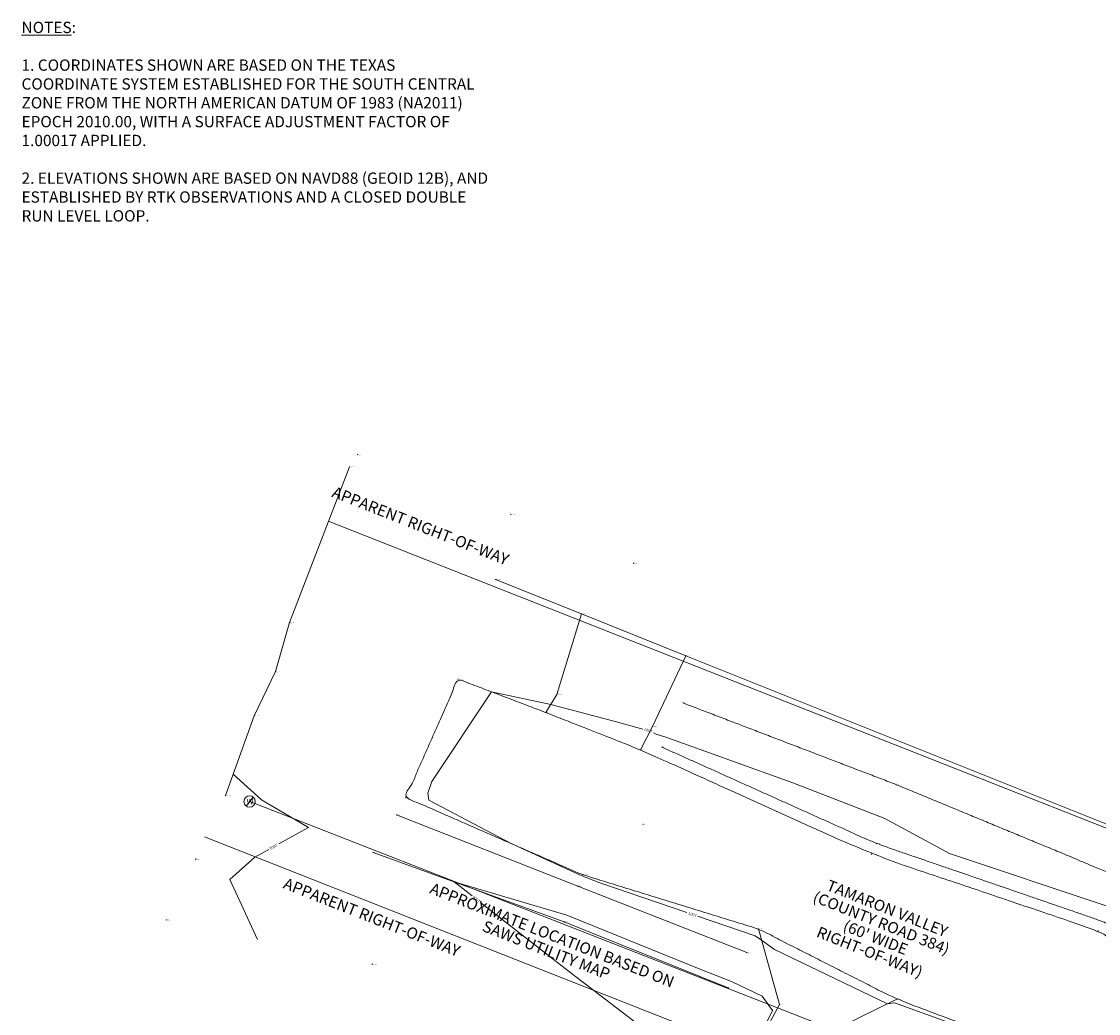
# Model space of a CAD drawing. Extents: x 2029986 to 2031842, y 13722338 to 13729044.
# Drawn here: x 2029986 to 2030177, y 13722895 to 13723071 of the extents above; entities that cross this region are included whole.
import ezdxf
from ezdxf.enums import TextEntityAlignment as Align
from ezdxf.lldxf.tags import DXFTag

# ---------------------------------------------------------------- set-up
doc = ezdxf.new("R2010")
doc.units = 0
doc.header["$MEASUREMENT"] = 0
doc.linetypes.add('DGN Style 3', pattern=[211.243765, 150.888403, -60.355361])
doc.linetypes.add('FENCELINE2', pattern=[1.45, 0.25, -0.2, 1])
for name, color, linetype, lineweight in [('E_Datum Note_Anno', 7, 'Continuous', 0), ('E_Drainage_Flow Line_FL_point', 7, 'Continuous', 0), ('E_DTM_Contours_Minor Contours', 7, 'Continuous', 0), ('E_DTM_Contours_Minor Contours_ANNO', 7, 'Continuous', 0), ('E_DTM_Grade Break_GB', 7, 'Continuous', 0), ('E_DTM_Grade Break_GB_Description', 7, 'Continuous', 0), ('E_DTM_Grade Break_GB_Elevation', 7, 'Continuous', 0), ('E_DTM_Grade Break_GB_point', 7, 'Continuous', 0), ('E_DTM_Natural Ground_NG', 7, 'Continuous', 0), ('E_DTM_Natural Ground_NG_Description', 7, 'Continuous', 0), ('E_DTM_Natural Ground_NG_Elevation', 7, 'Continuous', 0), ('E_DTM_Natural Ground_NG_point', 7, 'Continuous', 0), ('E_Road_Pavement_Asphalt Shot_ASPH', 7, 'Continuous', 0), ('E_Road_Pavement_Asphalt Shot_ASPH_Description', 7, 'Continuous', 0), ('E_Road_Pavement_Asphalt Shot_ASPH_Elevation', 7, 'Continuous', 0), ('E_Road_Pavement_Asphalt Shot_ASPH_point', 7, 'Continuous', 0), ('E_Road_Pavement_Edge of Gravel_EG', 7, 'Continuous', 0), ('E_Road_Pavement_Edge of Gravel_EG_Description', 7, 'Continuous', 0), ('E_Road_Pavement_Edge of Gravel_EG_Elevation', 7, 'Continuous', 0), ('E_Road_Pavement_Edge of Gravel_EG_point', 7, 'Continuous', 0), ('E_Road_Pavement_Edge of Pavement_EP', 7, 'Continuous', 0), ('E_Road_Pavement_Edge of Pavement_EP_Description', 7, 'Continuous', 0), ('E_Road_Pavement_Edge of Pavement_EP_Elevation', 7, 'Continuous', 0), ('E_Road_Pavement_Edge of Pavement_EP_point', 7, 'Continuous', 0), ('E_Road_Road Name_Anno', 7, 'Continuous', 0), ('E_ROW_Right Of Way Line Existing_ROWE', 7, 'Continuous', 0), ('E_ROW_Right Of Way Line Existing_ROWE Anno', 7, 'Continuous', 0), ('E_Structure_Edge of Concrete_EC', 7, 'Continuous', 0), ('E_Structure_Edge of Concrete_EC_Description', 7, 'Continuous', 0), ('E_Structure_Edge of Concrete_EC_Elevation', 7, 'Continuous', 0), ('E_Structure_Edge of Concrete_EC_point', 7, 'Continuous', 0), ('E_Structure_Fence_Fence Generic_FN', 7, 'Continuous', 0), ('E_Structure_Fence_Fence Generic_FN_Description', 7, 'Continuous', 0), ('E_Structure_Fence_Fence Generic_FN_Elevation', 7, 'Continuous', 0), ('E_Structure_Fence_Fence Generic_FN_point', 7, 'Continuous', 0), ('E_Structure_Fence_Gate_GAT', 7, 'Continuous', 0), ('E_Structure_Fence_Gate_GAT_Description', 7, 'Continuous', 0), ('E_Structure_Fence_Gate_GAT_Elevation', 7, 'Continuous', 0), ('E_Structure_Fence_Gate_GAT_point', 7, 'Continuous', 0), ('E_Structure_Fence_Wire Fence_WFN', 7, 'Continuous', 0), ('E_Structure_Fence_Wire Fence_WFN_Description', 7, 'Continuous', 0), ('E_Structure_Fence_Wire Fence_WFN_Elevation', 7, 'Continuous', 0), ('E_Structure_Fence_Wire Fence_WFN_point', 7, 'Continuous', 0), ('E_Utility_Water_Water Line_WL', 7, 'Continuous', 0), ('E_Utility_Water_Water Line_WL_Anno', 7, 'Continuous', 0), ('E_Utility_Water_Water Meter_WM', 7, 'Continuous', 0), ('E_Utility_Water_Water Meter_WM_Description', 7, 'Continuous', 0), ('E_Utility_Water_Water Meter_WM_Elevation', 7, 'Continuous', 0), ('E_Utility_Water_Water Meter_WM_point', 7, 'Continuous', 0)]:
    doc.layers.add(name, color=color, linetype=linetype, lineweight=lineweight)
doc.styles.add('Style-LEROY', font='arial.ttf')
doc.styles.add('Style-proportional', font='proportional.shx')
tags = doc.linetypes.add('FENCE', pattern='A,0.5,-0.125,["X",Style-proportional,S=0.12,R=0,X=-0.03974,Y=-0.060625],-0.125,0.5', length=1.25).pattern_tags.tags
tags[6] = DXFTag(74, 10)
doc.linetypes.add('water', pattern='A,2.5,-0.2,["W",Style-proportional,S=0.12,R=0,X=-0.076979,Y=-0.06],-0.2,1.5,-0.2,["W",Style-proportional,S=0.12,R=0,X=-0.076979,Y=-0.06],-0.2', length=4.8)

# ---------------------------------------------------------------- blocks, each defined once
blk = doc.blocks.new('WM')
at = {"layer": 'E_Utility_Water_Water Meter_WM', "color": 5, "linetype": 'Continuous', "lineweight": 0}
blk.add_line((0.125, 0.154), (-0.118, -0.163), dxfattribs=at)
blk.add_circle((0, 0), 0.2, dxfattribs=at)
at = {"layer": 'E_Utility_Water_Water Meter_WM', "color": 5, "linetype": 'Continuous', "lineweight": 0, "style": 'Style-LEROY'}
blk.add_text('W', height=0.2, dxfattribs=at).set_placement((-0.104, -0.104))
blk = doc.blocks.new('WFN')
at = {"layer": 'E_Structure_Fence_Wire Fence_WFN_Description', "color": 3, "linetype": 'Continuous', "lineweight": 0}
for p in [(-0.07, 0.09), (-0.07, -0.09), (0.07, 0.09), (0.07, -0.09)]:
    blk.add_line(p, (0, 0), dxfattribs=at)
blk = doc.blocks.new('GAT')
at = {"layer": 'E_Structure_Fence_Gate_GAT', "color": 3, "linetype": 'Continuous', "lineweight": 0}
for p in [(-0.07, 0.09), (-0.07, -0.09), (0.07, 0.09), (0.07, -0.09)]:
    blk.add_line(p, (0, 0), dxfattribs=at)
blk = doc.blocks.new('ASPH')
at = {"layer": 'E_Road_Pavement_Asphalt Shot_ASPH', "color": 1, "linetype": 'Continuous', "lineweight": 0}
for p in [(-0.06, 0.07), (-0.06, -0.07), (0.06, 0.07), (0.06, -0.07)]:
    blk.add_line(p, (0, 0), dxfattribs=at)
blk = doc.blocks.new('FN')
at = {"layer": 'E_Structure_Fence_Fence Generic_FN', "color": 1, "linetype": 'ByBlock', "lineweight": 0}
for p in [(-0.07, 0.09), (-0.07, -0.09), (0.07, 0.09), (0.07, -0.09)]:
    blk.add_line(p, (0, 0), dxfattribs=at)
blk = doc.blocks.new('EG')
at = {"layer": 'E_Road_Pavement_Edge of Gravel_EG_point', "color": 1, "linetype": 'Continuous', "lineweight": 0}
for p in [(-0.07, 0.09), (-0.07, -0.09), (0.07, 0.09), (0.07, -0.09)]:
    blk.add_line(p, (0, 0), dxfattribs=at)
blk = doc.blocks.new('GB')
at = {"layer": 'E_DTM_Grade Break_GB_Elevation', "color": 1, "linetype": 'Continuous', "lineweight": 0}
for p in [(-0.07, 0.09), (-0.07, -0.09), (0.07, 0.09), (0.07, -0.09)]:
    blk.add_line(p, (0, 0), dxfattribs=at)
blk = doc.blocks.new('EP')
at = {"layer": 'E_Road_Pavement_Edge of Pavement_EP_point', "color": 2, "linetype": 'Continuous', "lineweight": 0}
for p in [(-0.07, 0.09), (-0.07, -0.09), (0.07, 0.09), (0.07, -0.09)]:
    blk.add_line(p, (0, 0), dxfattribs=at)
blk = doc.blocks.new('EC')
at = {"layer": 'E_Structure_Edge of Concrete_EC_Elevation', "color": 1, "linetype": 'Continuous', "lineweight": 0}
for p in [(-0.07, 0.09), (-0.07, -0.09), (0.07, 0.09), (0.07, -0.09)]:
    blk.add_line(p, (0, 0), dxfattribs=at)
blk = doc.blocks.new('NG')
at = {"layer": 'E_DTM_Natural Ground_NG', "color": 2, "linetype": 'Continuous', "lineweight": 0}
for p in [(-0.07, 0.09), (-0.07, -0.09), (0.07, 0.09), (0.07, -0.09)]:
    blk.add_line(p, (0, 0), dxfattribs=at)

msp = doc.modelspace()

# ---------------------------------------------------------------- linework, layer by layer
at = {"layer": 'E_DTM_Contours_Minor Contours', "color": 56, "linetype": 'Continuous', "lineweight": 0, "flags": 128}
for points in [[(2030096.28, 13722945.74), (2030091.36, 13722947.06), (2030079.95, 13722950.11), (2030069.47, 13722952.33), (2030058.95, 13722936.45), (2030058.2, 13722934.42), (2030058.37, 13722933.17), (2030073.05, 13722925.44), (2030085.47, 13722919.78), (2030088.62, 13722918.53), (2030104.03, 13722913.27)], [(2030191.13, 13722909.26), (2030187.41, 13722909.78), (2030181.94, 13722911.98), (2030178.39, 13722914.39), (2030150.49, 13722923.75), (2030139.05, 13722929.94), (2030122.78, 13722936.24), (2030100.48, 13722944.27), (2030098.6, 13722944.85), (2030098.15, 13722945.08)], [(2030023.76, 13722937.75), (2030028.81, 13722933.24), (2030037.1, 13722928.3), (2030031.83, 13722925.42)], [(2030030.08, 13722924.46), (2030027.6, 13722923.1), (2030023.2, 13722919.1), (2030028.05, 13722908.51)], [(2030124.18, 13722865.58), (2030123.05, 13722867.74), (2030115.46, 13722882.01), (2030113.43, 13722884.16), (2030119.19, 13722895.96), (2030117.36, 13722898.51), (2030111.92, 13722901.08), (2030106.54, 13722903.21), (2030082.81, 13722912.82), (2030062.88, 13722918.69), (2030066.03, 13722916.23)], [(2030067.61, 13722915), (2030083.55, 13722902.58), (2030107.88, 13722883.98), (2030098, 13722881.54)], [(2030105.93, 13722912.62), (2030116.11, 13722909.15), (2030117.25, 13722908.42), (2030119.57, 13722906.74), (2030139.54, 13722897.13), (2030140.77, 13722897.3), (2030165.27, 13722888.43), (2030169.74, 13722886.93), (2030170.32, 13722886.64), (2030171.66, 13722886.36), (2030180.24, 13722887.86), (2030186.49, 13722887.84), (2030190.09, 13722886.76), (2030196.24, 13722878.73)]]:
    msp.add_lwpolyline(points, dxfattribs=at)
at = {"layer": 'E_DTM_Grade Break_GB', "color": 204, "linetype": 'DGN Style 3', "lineweight": 0, "flags": 128}
for points in [[(2030114.68, 13722906.18), (2030084.78, 13722917.95), (2030052.68, 13722930.55)], [(2030111.32, 13722899.97), (2030082.35, 13722911.63), (2030048.53, 13722923.89)]]:
    msp.add_lwpolyline(points, dxfattribs=at)
at = {"layer": 'E_DTM_Grade Break_GB', "color": 204, "linetype": 'DGN Style 3', "lineweight": 0}
for points, weights in [([(2030103.37, 13722950.36), (2030122.21, 13722943.14), (2030141.05, 13722935.93), (2030160.52, 13722927.87), (2030180, 13722919.81), (2030189.22, 13722923.79), (2030194.27, 13722932.49), (2030195.91, 13722935.03), (2030197.55, 13722937.56)], [1, 1, 1, 1, 1, 0.949116242003, 1, 1, 1]), ([(2030099.66, 13722942.53), (2030118.61, 13722934.01), (2030137.56, 13722925.48), (2030157.58, 13722918.6), (2030177.6, 13722911.71), (2030200.49, 13722900.29), (2030212.63, 13722922.82), (2030212.55, 13722928.48), (2030212.48, 13722934.14)], [1, 1, 1, 1, 1, 0.717773086861, 1, 1, 1])]:
    msp.add_rational_spline(points, weights, degree=2, knots=[0, 0, 0, 0.166667, 0.166667, 0.333333, 0.333333, 0.666667, 0.666667, 1, 1, 1], dxfattribs=at)
at = {"layer": 'E_Road_Pavement_Edge of Gravel_EG', "color": 1, "linetype": 'DGN Style 3', "lineweight": 0, "flags": 128}
msp.add_lwpolyline([(2030141.19, 13722897.94), (2030130.66, 13722892.76), (2030127.31, 13722878.38), (2030112.72, 13722882.85), (2030120.45, 13722896.99), (2030116.7, 13722910.37)], dxfattribs=at)
at = {"layer": 'E_Road_Pavement_Edge of Pavement_EP', "color": 1, "linetype": 'Continuous', "lineweight": 0}
msp.add_rational_spline([(2030180.75, 13722827.07), (2030184.63, 13722838.11), (2030188.51, 13722849.15), (2030198.48, 13722877.66), (2030169.84, 13722887.25), (2030155.51, 13722892.6), (2030141.19, 13722897.94), (2030128.95, 13722904.15), (2030116.7, 13722910.37), (2030101.12, 13722915.18), (2030085.55, 13722919.98), (2030069.93, 13722926.8), (2030054.31, 13722933.63), (2030058.94, 13722944.11), (2030063.56, 13722954.59), (2030071.32, 13722951.63), (2030079.08, 13722948.67), (2030087.46, 13722945.37), (2030095.83, 13722942.07), (2030116.26, 13722932.85), (2030136.69, 13722923.62), (2030156.75, 13722916.82), (2030176.8, 13722910.03), (2030203.14, 13722891.45), (2030216.34, 13722920.85), (2030219.82, 13722927.1), (2030223.31, 13722933.35), (2030234.14, 13722961.48), (2030244.96, 13722989.62)], [1, 1, 1, 0.702450259722, 1, 1, 1, 1, 1, 1, 1, 1, 1, 1, 1, 1, 1, 1, 1, 1, 1, 1, 1, 0.635897371286, 1, 1, 1, 1, 1], degree=2, knots=[0, 0, 0, 0.2, 0.2, 0.4, 0.4, 0.422222, 0.422222, 0.444444, 0.444444, 0.466667, 0.466667, 0.488889, 0.488889, 0.511111, 0.511111, 0.533333, 0.533333, 0.555556, 0.555556, 0.577778, 0.577778, 0.6, 0.6, 0.8, 0.8, 0.9, 0.9, 1, 1, 1], dxfattribs=at)
at = {"layer": 'E_ROW_Right Of Way Line Existing_ROWE', "color": 5, "lineweight": 13, "ltscale": 8, "flags": 128}
for points in [[(2030040.75, 13722982.45), (2030180.03, 13722927.52, 0.414311), (2030205.98, 13722938.8), (2030242.64, 13723031.84)], [(2030018.7, 13722926.65), (2030158.05, 13722871.69, -0.414116), (2030169.33, 13722845.76), (2030132.67, 13722752.72)]]:
    msp.add_lwpolyline(points, format="xyb", dxfattribs=at)
at = {"layer": 'E_Structure_Edge of Concrete_EC', "color": 2, "linetype": 'Continuous', "lineweight": 0, "flags": 128}
msp.add_lwpolyline([(2030079.08, 13722948.67), (2030081.03, 13722951.88), (2030085.4, 13722966.11), (2030103.85, 13722958.69), (2030097.98, 13722946.2), (2030095.83, 13722942.07)], dxfattribs=at)
at = {"layer": 'E_Structure_Fence_Fence Generic_FN', "color": 2, "linetype": 'Continuous', "lineweight": 0, "ltscale": 0.5, "flags": 128}
for points in [[(2030103.85, 13722958.69), (2030182.87, 13722927.11), (2030211.72, 13723002.55)], [(2030070.16, 13722972.18), (2030085.4, 13722966.11)]]:
    msp.add_lwpolyline(points, dxfattribs=at)
at = {"layer": 'E_Structure_Fence_Gate_GAT', "color": 3, "linetype": 'Continuous', "lineweight": 0, "flags": 128}
msp.add_lwpolyline([(2030027.48, 13722948.07), (2030031.26, 13722955.92), (2030033.72, 13722964.59)], dxfattribs=at)
at = {"layer": 'E_Structure_Fence_Wire Fence_WFN', "color": 2, "linetype": 'FENCE', "lineweight": 0, "ltscale": 8, "flags": 128}
for points in [[(2030033.72, 13722964.59), (2030044.36, 13722992.12)], [(2030022.4, 13722933.96), (2030027.48, 13722948.07)]]:
    msp.add_lwpolyline(points, dxfattribs=at)
at = {"layer": 'E_Utility_Water_Water Line_WL', "color": 5, "linetype": 'water', "lineweight": 0, "ltscale": 8, "flags": 128}
msp.add_lwpolyline([(2030026.7, 13722932.91), (2030221.58, 13722856.71), (2030770.75, 13722646.62), (2030931.88, 13722584.98)], dxfattribs=at)

# ---------------------------------------------------------------- block references
at = {"layer": 'E_DTM_Grade Break_GB_Elevation', "color": 4, "linetype": 'Continuous', "lineweight": 40, "xscale": 0.5, "yscale": 0.5, "zscale": 0.5}
for p in [(2030103.37, 13722950.36), (2030099.66, 13722942.53), (2030141.05, 13722935.93), (2030052.68, 13722930.55), (2030137.56, 13722925.48), (2030048.53, 13722923.89), (2030084.78, 13722917.95), (2030082.35, 13722911.63), (2030114.68, 13722906.18), (2030111.32, 13722899.97)]:
    msp.add_blockref('GB', p, dxfattribs=at)
at = {"layer": 'E_DTM_Natural Ground_NG', "color": 2, "linetype": 'FENCE', "lineweight": 0, "xscale": 0.5, "yscale": 0.5, "zscale": 0.5}
for p in [(2030045.81, 13722994.31), (2030072.92, 13722983.71), (2030094.62, 13722975.08), (2030017.13, 13722922.71), (2030011.94, 13722911.96), (2030048.36, 13722904.15)]:
    msp.add_blockref('NG', p, dxfattribs=at)
at = {"layer": 'E_Road_Pavement_Asphalt Shot_ASPH', "color": 4, "linetype": 'Continuous', "lineweight": 40, "xscale": 0.5, "yscale": 0.5, "zscale": 0.5, "rotation": 90}
msp.add_blockref('ASPH', (2030096.29, 13722928.89), dxfattribs=at)
at = {"layer": 'E_Road_Pavement_Edge of Gravel_EG_point', "color": 4, "linetype": 'Continuous', "lineweight": 40, "xscale": 0.25, "yscale": 0.25, "zscale": 0.25}
for p in [(2030116.7, 13722910.37), (2030120.45, 13722896.99)]:
    msp.add_blockref('EG', p, dxfattribs=at)
at = {"layer": 'E_Road_Pavement_Edge of Gravel_EG_point', "color": 2, "linetype": 'FENCE', "lineweight": 0, "xscale": 0.25, "yscale": 0.25, "zscale": 0.25}
msp.add_blockref('EG', (2030141.19, 13722897.94), dxfattribs=at)
at = {"layer": 'E_Road_Pavement_Edge of Pavement_EP_point', "color": 4, "linetype": 'Continuous', "lineweight": 40, "xscale": 0.5, "yscale": 0.5, "zscale": 0.5}
for p in [(2030063.56, 13722954.59), (2030095.83, 13722942.07), (2030054.31, 13722933.63), (2030136.69, 13722923.62), (2030085.55, 13722919.98), (2030176.8, 13722910.03)]:
    msp.add_blockref('EP', p, dxfattribs=at)
at = {"layer": 'E_Structure_Edge of Concrete_EC_Elevation', "color": 4, "linetype": 'Continuous', "lineweight": 40, "xscale": 0.5, "yscale": 0.5, "zscale": 0.5}
for p in [(2030081.03, 13722951.88), (2030079.08, 13722948.67), (2030097.98, 13722946.2)]:
    msp.add_blockref('EC', p, dxfattribs=at)
at = {"layer": 'E_Structure_Fence_Fence Generic_FN', "color": 4, "linetype": 'Continuous', "lineweight": 40, "ltscale": 0.5, "xscale": 0.5, "yscale": 0.5, "zscale": 0.5}
for p in [(2030070.16, 13722972.18), (2030085.4, 13722966.11), (2030103.85, 13722958.69)]:
    msp.add_blockref('FN', p, dxfattribs=at)
at = {"layer": 'E_Structure_Fence_Gate_GAT', "color": 4, "linetype": 'Continuous', "lineweight": 40, "xscale": 0.5, "yscale": 0.5, "zscale": 0.5}
msp.add_blockref('GAT', (2030031.26, 13722955.92), dxfattribs=at)
at = {"layer": 'E_Structure_Fence_Wire Fence_WFN_Description', "color": 4, "linetype": 'Continuous', "lineweight": 40, "xscale": 0.5, "yscale": 0.5, "zscale": 0.5}
for p in [(2030044.36, 13722992.12), (2030033.72, 13722964.59), (2030027.48, 13722948.07), (2030022.4, 13722933.96)]:
    msp.add_blockref('WFN', p, dxfattribs=at)
at = {"layer": 'E_Utility_Water_Water Meter_WM', "color": 4, "linetype": 'Continuous', "lineweight": 40, "xscale": 5, "yscale": 5, "zscale": 5}
msp.add_blockref('WM', (2030026.68, 13722932.93), dxfattribs=at)

# ---------------------------------------------------------------- texts
at = {"layer": 'E_Datum Note_Anno', "color": 3, "linetype": 'Continuous', "lineweight": 0, "insert": (2029986.33, 13723070.88), "char_height": 2, "width": 83.4086, "attachment_point": 1, "style": 'Style-LEROY'}
msp.add_mtext('\\Fsimplex;\\LNOTES\\l:\\P\\P1. COORDINATES SHOWN ARE BASED ON THE TEXAS COORDINATE SYSTEM ESTABLISHED FOR THE SOUTH CENTRAL ZONE FROM THE NORTH AMERICAN DATUM OF 1983 (NA2011) EPOCH 2010.00, WITH A SURFACE ADJUSTMENT FACTOR OF 1.00017 APPLIED.\\P\\P2. ELEVATIONS SHOWN ARE BASED ON NAVD88 (GEOID 12B), AND ESTABLISHED BY RTK OBSERVATIONS AND A CLOSED DOUBLE RUN LEVEL LOOP.', dxfattribs=at)
at = {"layer": 'E_Drainage_Flow Line_FL_point', "color": 2, "linetype": 'Continuous', "lineweight": 0, "style": 'Style-LEROY'}
msp.add_text('2021', height=0.06, dxfattribs=at).set_placement((2030118.63, 13722895.43), align=Align.CENTER)
msp.add_text('2021', height=0.06, dxfattribs=at).set_placement((2030118.63, 13722895.43), align=Align.CENTER)
at = {"layer": 'E_DTM_Contours_Minor Contours_ANNO', "color": 46, "linetype": 'FENCELINE2', "lineweight": 0, "style": 'Style-LEROY'}
for s, rotation, p in [('1007', 160.6586, (2030097.2, 13722945.5)), ('1006', 208.6554, (2030030.91, 13722924.92)), ('1006', 142.0781, (2030066.79, 13722915.64)), ('1007', 341.1635, (2030105.03, 13722912.93))]:
    msp.add_text(s, height=0.5, rotation=rotation, dxfattribs=at).set_placement(p, align=Align.MIDDLE_CENTER)
at = {"layer": 'E_DTM_Grade Break_GB_Description', "color": 3, "linetype": 'Continuous', "lineweight": 0, "style": 'Style-LEROY'}
for p in [(2030103.76, 13722950.36), (2030100.05, 13722942.53), (2030141.44, 13722935.93), (2030053.07, 13722930.55), (2030137.95, 13722925.48), (2030048.92, 13722923.89), (2030085.17, 13722917.95), (2030082.74, 13722911.63), (2030115.07, 13722906.18), (2030111.71, 13722899.97)]:
    msp.add_text('GRADE BREAK', height=0.06, dxfattribs=at).set_placement(p, align=Align.MIDDLE_CENTER)
at = {"layer": 'E_DTM_Grade Break_GB_Elevation', "color": 1, "linetype": 'Continuous', "lineweight": 0, "style": 'Style-LEROY'}
for s, p in [('1006.58', (2030103.64, 13722950.3)), ('1007.12', (2030099.93, 13722942.47)), ('1006.57', (2030141.32, 13722935.87)), ('1006.67', (2030052.95, 13722930.49)), ('1007.32', (2030137.83, 13722925.42)), ('1006.14', (2030048.8, 13722923.83)), ('1006.82', (2030085.05, 13722917.89)), ('1005.81', (2030082.61, 13722911.57)), ('1006.83', (2030114.95, 13722906.12)), ('1005.82', (2030111.59, 13722899.91))]:
    msp.add_text(s, height=0.06, dxfattribs=at).set_placement(p, align=Align.TOP_CENTER)
at = {"layer": 'E_DTM_Grade Break_GB_point', "color": 2, "linetype": 'Continuous', "lineweight": 0, "style": 'Style-LEROY'}
for s, p in [('2047', (2030103.55, 13722950.42)), ('2046', (2030099.84, 13722942.59)), ('2048', (2030141.23, 13722935.99)), ('2030', (2030052.86, 13722930.61)), ('2049', (2030137.74, 13722925.54)), ('2031', (2030048.7, 13722923.95)), ('2027', (2030084.96, 13722918.01)), ('2026', (2030082.53, 13722911.69)), ('2024', (2030114.86, 13722906.24)), ('2025', (2030111.5, 13722900.03))]:
    msp.add_text(s, height=0.06, dxfattribs=at).set_placement(p, align=Align.CENTER)
at = {"layer": 'E_DTM_Natural Ground_NG_Description', "color": 3, "linetype": 'FENCE', "lineweight": 0, "style": 'Style-LEROY'}
for p in [(2030046.29, 13722994.22), (2030073.4, 13722983.62), (2030095.1, 13722974.99), (2030017.61, 13722922.62), (2030012.42, 13722911.87), (2030048.84, 13722904.06)]:
    msp.add_text('NATURAL GROUND', height=0.06, dxfattribs=at).set_placement(p, align=Align.MIDDLE_CENTER)
at = {"layer": 'E_DTM_Natural Ground_NG_Elevation', "color": 1, "linetype": 'FENCE', "lineweight": 0, "style": 'Style-LEROY'}
for s, p in [('1006.72', (2030046.08, 13722994.34)), ('1006.67', (2030073.19, 13722983.74)), ('1006.25', (2030094.89, 13722975.11)), ('1005.93', (2030017.4, 13722922.74)), ('1005.77', (2030012.21, 13722911.99)), ('1006.29', (2030048.63, 13722904.18))]:
    msp.add_text(s, height=0.06, dxfattribs=at).set_placement(p, align=Align.TOP_CENTER)
at = {"layer": 'E_DTM_Natural Ground_NG_point', "color": 2, "linetype": 'FENCE', "lineweight": 0, "style": 'Style-LEROY'}
for s, p in [('3037', (2030045.99, 13722994.37)), ('3038', (2030073.1, 13722983.77)), ('3039', (2030094.8, 13722975.14)), ('3035', (2030017.31, 13722922.77)), ('3036', (2030012.12, 13722912.02)), ('3034', (2030048.54, 13722904.21))]:
    msp.add_text(s, height=0.06, dxfattribs=at).set_placement(p, align=Align.CENTER)
at = {"layer": 'E_Road_Pavement_Asphalt Shot_ASPH_Description', "color": 3, "linetype": 'Continuous', "lineweight": 0, "style": 'Style-LEROY'}
msp.add_text('ASPHALT', height=0.06, dxfattribs=at).set_placement((2030096.56, 13722928.89), align=Align.MIDDLE_CENTER)
at = {"layer": 'E_Road_Pavement_Asphalt Shot_ASPH_Elevation', "color": 1, "linetype": 'Continuous', "lineweight": 0, "style": 'Style-LEROY'}
msp.add_text('1007.28', height=0.06, dxfattribs=at).set_placement((2030096.56, 13722928.83), align=Align.TOP_CENTER)
at = {"layer": 'E_Road_Pavement_Asphalt Shot_ASPH_point', "color": 2, "linetype": 'Continuous', "lineweight": 0, "style": 'Style-LEROY'}
msp.add_text('2156', height=0.06, dxfattribs=at).set_placement((2030096.47, 13722928.95), align=Align.CENTER)
at = {"layer": 'E_Road_Pavement_Edge of Gravel_EG_Description', "color": 3, "linetype": 'Continuous', "lineweight": 0, "style": 'Style-LEROY'}
for p in [(2030117.18, 13722910.37), (2030120.93, 13722896.99)]:
    msp.add_text('EDGE OF GRAVEL', height=0.06, dxfattribs=at).set_placement(p, align=Align.MIDDLE_CENTER)
at = {"layer": 'E_Road_Pavement_Edge of Gravel_EG_Description', "color": 3, "linetype": 'FENCE', "lineweight": 0, "style": 'Style-LEROY'}
msp.add_text('EDGE OF GRAVEL', height=0.06, dxfattribs=at).set_placement((2030141.67, 13722897.94), align=Align.MIDDLE_CENTER)
at = {"layer": 'E_Road_Pavement_Edge of Gravel_EG_Elevation', "color": 1, "linetype": 'Continuous', "lineweight": 0, "style": 'Style-LEROY'}
for s, p in [('1007.07', (2030116.97, 13722910.31)), ('1006.59', (2030120.72, 13722896.93))]:
    msp.add_text(s, height=0.06, dxfattribs=at).set_placement(p, align=Align.TOP_CENTER)
at = {"layer": 'E_Road_Pavement_Edge of Gravel_EG_Elevation', "color": 1, "linetype": 'FENCE', "lineweight": 0, "style": 'Style-LEROY'}
msp.add_text('1007.05', height=0.06, dxfattribs=at).set_placement((2030141.46, 13722897.88), align=Align.TOP_CENTER)
at = {"layer": 'E_Road_Pavement_Edge of Gravel_EG_point', "color": 2, "linetype": 'Continuous', "lineweight": 0, "style": 'Style-LEROY'}
for s, p in [('2023', (2030116.88, 13722910.43)), ('2022', (2030120.63, 13722897.05))]:
    msp.add_text(s, height=0.06, dxfattribs=at).set_placement(p, align=Align.CENTER)
at = {"layer": 'E_Road_Pavement_Edge of Gravel_EG_point', "color": 2, "linetype": 'FENCE', "lineweight": 0, "style": 'Style-LEROY'}
msp.add_text('2014', height=0.06, dxfattribs=at).set_placement((2030141.37, 13722898), align=Align.CENTER)
at = {"layer": 'E_Road_Pavement_Edge of Pavement_EP_Description', "color": 3, "linetype": 'Continuous', "lineweight": 0, "style": 'Style-LEROY'}
for p in [(2030064.1, 13722954.59), (2030096.37, 13722942.07), (2030054.85, 13722933.63), (2030137.23, 13722923.62), (2030086.09, 13722919.98)]:
    msp.add_text('EDGE OF PAVEMENT', height=0.06, dxfattribs=at).set_placement(p, align=Align.MIDDLE_CENTER)
at = {"layer": 'E_Road_Pavement_Edge of Pavement_EP_Elevation', "color": 1, "linetype": 'Continuous', "lineweight": 0, "style": 'Style-LEROY'}
for s, p in [('1006.92', (2030063.83, 13722954.53)), ('1007.29', (2030096.1, 13722942.01)), ('1006.97', (2030054.58, 13722933.57)), ('1007.49', (2030136.96, 13722923.56)), ('1007.02', (2030085.82, 13722919.92))]:
    msp.add_text(s, height=0.06, dxfattribs=at).set_placement(p, align=Align.TOP_CENTER)
at = {"layer": 'E_Road_Pavement_Edge of Pavement_EP_point', "color": 2, "linetype": 'Continuous', "lineweight": 0, "style": 'Style-LEROY'}
for s, p in [('2039', (2030063.74, 13722954.65)), ('2045', (2030096.01, 13722942.13)), ('2029', (2030054.49, 13722933.69)), ('2050', (2030136.87, 13722923.68)), ('2028', (2030085.73, 13722920.04))]:
    msp.add_text(s, height=0.06, dxfattribs=at).set_placement(p, align=Align.CENTER)
at = {"layer": 'E_Road_Road Name_Anno', "color": 7, "linetype": 'Continuous', "lineweight": 13, "insert": (2030139.85, 13722914.93), "char_height": 1.9602, "attachment_point": 2, "rotation": 338.2257, "line_spacing_factor": 0.85, "style": 'Style-LEROY'}
msp.add_mtext("\\H1x;\\W1.0203;TAMARON VALLEY\\P(COUNTY ROAD 384)\\P(60' WIDE RIGHT-OF-WAY)", dxfattribs=at)
at = {"layer": 'E_ROW_Right Of Way Line Existing_ROWE Anno', "color": 7, "linetype": 'Continuous', "lineweight": 13, "insert": (2030057.3, 13722982.64), "char_height": 2, "width": 33.4211, "attachment_point": 2, "rotation": 338.4778, "line_spacing_factor": 0.85, "style": 'Style-LEROY'}
msp.add_mtext('APPARENT RIGHT-OF-WAY', dxfattribs=at)
at = {"layer": 'E_ROW_Right Of Way Line Existing_ROWE Anno', "color": 7, "linetype": 'Continuous', "lineweight": 13, "insert": (2030048.68, 13722913.39), "char_height": 2, "attachment_point": 2, "rotation": 338.4778, "line_spacing_factor": 0.85, "style": 'Style-LEROY'}
msp.add_mtext('APPARENT RIGHT-OF-WAY', dxfattribs=at)
at = {"layer": 'E_Structure_Edge of Concrete_EC_Description', "color": 3, "linetype": 'Continuous', "lineweight": 0, "style": 'Style-LEROY'}
for p in [(2030081.57, 13722951.88), (2030079.62, 13722948.67), (2030098.52, 13722946.2)]:
    msp.add_text('EDGE OF CONCRETE', height=0.06, dxfattribs=at).set_placement(p, align=Align.MIDDLE_CENTER)
at = {"layer": 'E_Structure_Edge of Concrete_EC_Elevation', "color": 1, "linetype": 'Continuous', "lineweight": 0, "style": 'Style-LEROY'}
for s, p in [('1006.84', (2030081.3, 13722951.82)), ('1007.13', (2030079.35, 13722948.61)), ('1006.93', (2030098.25, 13722946.14))]:
    msp.add_text(s, height=0.06, dxfattribs=at).set_placement(p, align=Align.TOP_CENTER)
at = {"layer": 'E_Structure_Edge of Concrete_EC_point', "color": 2, "linetype": 'Continuous', "lineweight": 0, "style": 'Style-LEROY'}
for s, p in [('2041', (2030081.2, 13722951.94)), ('2040', (2030079.26, 13722948.73)), ('2044', (2030098.16, 13722946.26))]:
    msp.add_text(s, height=0.06, dxfattribs=at).set_placement(p, align=Align.CENTER)
at = {"layer": 'E_Structure_Fence_Fence Generic_FN_Description', "color": 3, "linetype": 'Continuous', "lineweight": 0, "style": 'Style-LEROY'}
for p in [(2030070.76, 13722972.18), (2030086, 13722966.11), (2030104.45, 13722958.69)]:
    msp.add_text('WROUGHT IRON FENCE', height=0.06, dxfattribs=at).set_placement(p, align=Align.MIDDLE_CENTER)
at = {"layer": 'E_Structure_Fence_Fence Generic_FN_Elevation', "color": 1, "linetype": 'Continuous', "lineweight": 0, "style": 'Style-LEROY'}
for s, p in [('1006.81', (2030070.42, 13722972.12)), ('1006.79', (2030085.67, 13722966.05)), ('1006.76', (2030104.12, 13722958.63))]:
    msp.add_text(s, height=0.06, dxfattribs=at).set_placement(p, align=Align.TOP_CENTER)
at = {"layer": 'E_Structure_Fence_Fence Generic_FN_point', "color": 2, "linetype": 'Continuous', "lineweight": 0, "style": 'Style-LEROY'}
for s, p in [('2038', (2030070.34, 13722972.24)), ('2042', (2030085.58, 13722966.17)), ('2043', (2030104.03, 13722958.75))]:
    msp.add_text(s, height=0.06, dxfattribs=at).set_placement(p, align=Align.CENTER)
at = {"layer": 'E_Structure_Fence_Gate_GAT_Description', "color": 3, "linetype": 'Continuous', "lineweight": 0, "style": 'Style-LEROY'}
msp.add_text('GATE 18 FEET WIDE', height=0.06, dxfattribs=at).set_placement((2030031.83, 13722955.92), align=Align.MIDDLE_CENTER)
at = {"layer": 'E_Structure_Fence_Gate_GAT_Elevation', "color": 1, "linetype": 'Continuous', "lineweight": 0, "style": 'Style-LEROY'}
msp.add_text('1006.36', height=0.06, dxfattribs=at).set_placement((2030031.53, 13722955.86), align=Align.TOP_CENTER)
at = {"layer": 'E_Structure_Fence_Gate_GAT_point', "color": 2, "linetype": 'Continuous', "lineweight": 0, "style": 'Style-LEROY'}
msp.add_text('2035', height=0.06, dxfattribs=at).set_placement((2030031.44, 13722955.98), align=Align.CENTER)
at = {"layer": 'E_Structure_Fence_Wire Fence_WFN_Description', "color": 3, "linetype": 'Continuous', "lineweight": 0, "style": 'Style-LEROY'}
for p in [(2030044.93, 13722992.12), (2030034.29, 13722964.59), (2030028.05, 13722948.07), (2030022.97, 13722933.96)]:
    msp.add_text('BARBED WIRE FENCE', height=0.06, dxfattribs=at).set_placement(p, align=Align.MIDDLE_CENTER)
at = {"layer": 'E_Structure_Fence_Wire Fence_WFN_Elevation', "color": 1, "linetype": 'Continuous', "lineweight": 0, "style": 'Style-LEROY'}
for s, p in [('1006.86', (2030044.63, 13722992.06)), ('1006.38', (2030033.99, 13722964.53)), ('1006.49', (2030027.75, 13722948.01)), ('1005.82', (2030022.67, 13722933.9))]:
    msp.add_text(s, height=0.06, dxfattribs=at).set_placement(p, align=Align.TOP_CENTER)
at = {"layer": 'E_Structure_Fence_Wire Fence_WFN_point', "color": 2, "linetype": 'Continuous', "lineweight": 0, "style": 'Style-LEROY'}
for s, p in [('2037', (2030044.54, 13722992.18)), ('2036', (2030033.9, 13722964.65)), ('2034', (2030027.66, 13722948.13)), ('2033', (2030022.58, 13722934.02))]:
    msp.add_text(s, height=0.06, dxfattribs=at).set_placement(p, align=Align.CENTER)
at = {"layer": 'E_Utility_Water_Water Line_WL_Anno', "color": 7, "linetype": 'Continuous', "lineweight": 13, "insert": (2030080.57, 13722910.22), "char_height": 2, "width": 49.8918, "attachment_point": 2, "rotation": 338.6449, "line_spacing_factor": 0.85, "style": 'Style-LEROY'}
msp.add_mtext('APPROXIMATE LOCATION BASED ON SAWS UTILITY MAP', dxfattribs=at)
at = {"layer": 'E_Utility_Water_Water Meter_WM_Description', "color": 3, "linetype": 'Continuous', "lineweight": 0, "style": 'Style-LEROY'}
msp.add_text('WATER METER', height=0.06, dxfattribs=at).set_placement((2030027.13, 13722932.93), align=Align.MIDDLE_CENTER)
at = {"layer": 'E_Utility_Water_Water Meter_WM_Elevation', "color": 1, "linetype": 'Continuous', "lineweight": 0, "style": 'Style-LEROY'}
msp.add_text('1006.21', height=0.06, dxfattribs=at).set_placement((2030027.01, 13722932.8), align=Align.TOP_CENTER)
at = {"layer": 'E_Utility_Water_Water Meter_WM_point', "color": 2, "linetype": 'Continuous', "lineweight": 0, "style": 'Style-LEROY'}
msp.add_text('2032', height=0.06, dxfattribs=at).set_placement((2030026.92, 13722933.05), align=Align.CENTER)

doc.saveas('drawing.dxf')
